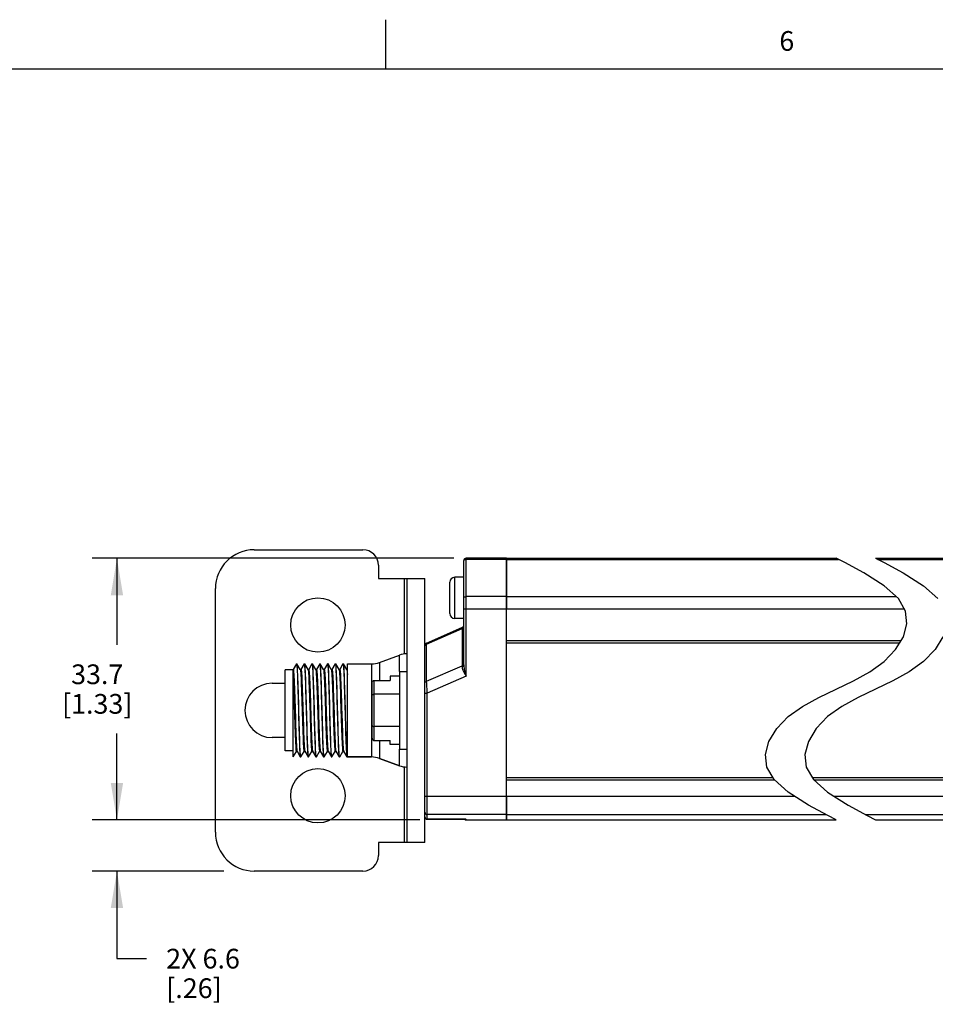
# Model space of a CAD drawing. Units: inches. Extents: x 0.5 to 33.6, y 0.5 to 21.6.
# Drawn here: x 7 to 11.7, y 16.6 to 21.6 of the extents above; entities that cross this region are included whole.
import ezdxf

# ---------------------------------------------------------------- set-up
doc = ezdxf.new("R2010")
doc.units = ezdxf.units.IN
doc.header["$LTSCALE"] = 1.87
doc.header["$MEASUREMENT"] = 0
doc.layers.get('0').update_dxf_attribs({"linetype": 'CONTINUOUS'})
doc.layers.add('AXIS', color=7, linetype='CONTINUOUS')
doc.layers.add('SCHEME_DIMS', color=7, linetype='CONTINUOUS')
doc.styles.add('TEXTSTYLE_2', font='txt', dxfattribs={"width": 0.8})
doc.dimstyles.new('DIMSTYLE_2', dxfattribs={"dimtxt": 0.1, "dimasz": 0.1875, "dimexe": 0.125, "dimexo": 0.0625, "dimgap": 0.1, "dimtad": 0, "dimtih": 1, "dimtoh": 1, "dimdec": 1, "dimzin": 4, "dimdsep": 46, "dimtxsty": 'STANDARD', "dimblk": '_FILLED', "dimblk1": '_FILLED', "dimblk2": '_FILLED', "dimcen": 0.09, "dimadec": 0, "dimazin": 0, "dimtp": 0.1, "dimtm": 0.1, "dimtfac": 1, "dimtdec": 1, "dimtofl": 0, "dimtmove": 0, "dimatfit": 3, "dimldrblk": '_FILLED', "dimfxl": 1, "dimtolj": 1, "dimtzin": 4, "dimarcsym": 0})

# ---------------------------------------------------------------- blocks, each defined once
blk = doc.blocks.new('_FILLED')
at = {"color": 0, "linetype": 'BYBLOCK'}
blk.add_solid([(0, 0), (-1, 0.167), (-1, -0.167)], dxfattribs=at)
blk = doc.blocks.new('*D2')
at = {"layer": 'SCHEME_DIMS', "color": 7, "linetype": 'CONTINUOUS'}
for p, q in [((9.2338, 18.8555), (7.3997, 18.8555)), ((7.5247, 18.8555), (7.5247, 18.4171)), ((7.5247, 17.5287), (7.5247, 17.9671)), ((9.0331, 17.5287), (7.3997, 17.5287))]:
    blk.add_line(p, q, dxfattribs=at)
at = {"layer": 'SCHEME_DIMS', "color": 7, "linetype": 'CONTINUOUS', "xscale": 0.1875, "yscale": 0.1875, "zscale": 0.1875}
for p, rotation in [((7.5247, 18.8555), 90), ((7.5247, 17.5287), 270)]:
    blk.add_blockref('_FILLED', p, dxfattribs=dict(at, rotation=rotation))
at = {"layer": 'SCHEME_DIMS', "color": 7, "linetype": 'CONTINUOUS', "insert": (7.4247, 18.3171), "char_height": 0.1, "width": 0.6, "attachment_point": 2, "line_spacing_factor": 0.9}
blk.add_mtext('33.7\\P[1.33]', dxfattribs=at)
blk = doc.blocks.new('*D3')
at = {"layer": 'SCHEME_DIMS', "color": 7, "linetype": 'CONTINUOUS'}
for p, q in [((7.5247, 17.5287), (7.5247, 17.9287)), ((9.0614, 17.5287), (7.3997, 17.5287)), ((8.0679, 17.2689), (7.3997, 17.2689)), ((7.5247, 17.2689), (7.5247, 16.8248)), ((7.5247, 16.8248), (7.6747, 16.8248))]:
    blk.add_line(p, q, dxfattribs=at)
at = {"layer": 'SCHEME_DIMS', "color": 7, "linetype": 'CONTINUOUS', "xscale": 0.1875, "yscale": 0.1875, "zscale": 0.1875}
for p, rotation in [((7.5247, 17.5287), 270), ((7.5247, 17.2689), 90)]:
    blk.add_blockref('_FILLED', p, dxfattribs=dict(at, rotation=rotation))
at = {"layer": 'SCHEME_DIMS', "color": 7, "linetype": 'CONTINUOUS', "insert": (7.7747, 16.8748), "char_height": 0.1, "width": 0.6, "attachment_point": 1, "line_spacing_factor": 0.9}
blk.add_mtext('2X 6.6\\P[.26]', dxfattribs=at)

msp = doc.modelspace()

# ---------------------------------------------------------------- linework, layer by layer
at = {"color": 7, "linetype": 'CONTINUOUS'}
for p, q in [((8.8899, 21.3371), (8.8899, 21.5871)), ((33.352, 21.3367), (0.7365, 21.3367)), ((8.2215, 18.8988), (8.7727, 18.8988)), ((9.2845, 18.3142), (9.2845, 18.8437)), ((9.2845, 18.8392), (9.2848, 18.8415)), ((9.2963, 18.2571), (9.2963, 18.8555)), ((9.501, 18.8555), (9.2963, 18.8555)), ((9.501, 18.8495), (9.2963, 18.8495)), ((9.501, 17.5287), (9.501, 18.8555)), ((11.2174, 18.8335), (11.1743, 18.8555)), ((11.3143, 18.7812), (11.2174, 18.8335)), ((11.3743, 18.8555), (11.4175, 18.8335)), ((11.4175, 18.8335), (11.5143, 18.7812)), ((8.8514, 18.8201), (8.8514, 18.7532)), ((11.4178, 18.7158), (11.3143, 18.7812)), ((11.5143, 18.7812), (11.6178, 18.7158)), ((8.8514, 18.7532), (9.0877, 18.7532)), ((8.9821, 18.7532), (8.9821, 18.37)), ((8.9971, 17.4146), (8.9971, 18.7532)), ((9.0877, 17.4146), (9.0877, 18.7532)), ((9.2136, 18.5754), (9.2136, 18.7341)), ((9.2386, 18.5504), (9.2386, 18.7591)), ((9.2845, 18.7591), (9.2386, 18.7591)), ((8.0247, 17.4658), (8.0247, 18.702)), ((11.4897, 18.6511), (11.4178, 18.7158)), ((11.6178, 18.7158), (11.6897, 18.6511)), ((9.501, 18.6608), (9.2963, 18.6608)), ((11.5265, 18.5879), (11.4897, 18.6511)), ((9.2845, 18.5987), (9.501, 18.5987)), ((11.5334, 18.5238), (11.5265, 18.5879)), ((9.2845, 18.5504), (9.2386, 18.5504)), ((9.0947, 18.4255), (9.2774, 18.5056)), ((9.0953, 18.4197), (9.2769, 18.4993)), ((11.5153, 18.4575), (11.5334, 18.5238)), ((9.501, 18.4382), (11.5036, 18.4382)), ((11.4757, 18.392), (11.5153, 18.4575)), ((11.7153, 18.4575), (11.6757, 18.392)), ((9.095, 18.4222), (9.0947, 18.4255)), ((9.0953, 18.4197), (9.095, 18.4222)), ((9.501, 18.4264), (11.4965, 18.4264)), ((11.4178, 18.3318), (11.4757, 18.392)), ((11.6757, 18.392), (11.6178, 18.3318)), ((8.9578, 18.2807), (8.9578, 18.3641)), ((11.345, 18.28), (11.4178, 18.3318)), ((11.6178, 18.3318), (11.545, 18.28)), ((8.379, 17.8782), (8.379, 18.2896)), ((8.4184, 18.2896), (8.379, 18.2896)), ((8.4184, 17.8476), (8.4184, 18.2914)), ((8.4192, 18.2914), (8.4184, 18.2914)), ((8.4354, 18.3198), (8.419, 18.2915)), ((8.4354, 18.3198), (8.4357, 18.3201)), ((8.4383, 18.3198), (8.438, 18.3201)), ((8.4549, 18.2912), (8.4383, 18.3198)), ((8.4585, 18.2914), (8.4547, 18.2914)), ((8.4748, 18.3198), (8.4584, 18.2915)), ((8.4748, 18.3198), (8.4751, 18.3201)), ((8.4777, 18.3198), (8.4774, 18.3201)), ((8.4943, 18.2912), (8.4777, 18.3198)), ((8.4979, 18.2914), (8.4941, 18.2914)), ((8.4943, 18.2912), (8.4945, 18.2907)), ((8.5141, 18.3198), (8.4978, 18.2915)), ((8.5141, 18.3198), (8.5144, 18.3201)), ((8.5171, 18.3198), (8.5168, 18.3201)), ((8.5337, 18.2912), (8.5171, 18.3198)), ((8.5373, 18.2914), (8.5335, 18.2914)), ((8.5535, 18.3198), (8.5371, 18.2915)), ((8.5535, 18.3198), (8.5538, 18.3201)), ((8.5564, 18.3198), (8.5562, 18.3201)), ((8.573, 18.2912), (8.5564, 18.3198)), ((8.5766, 18.2914), (8.5729, 18.2914)), ((8.5929, 18.3198), (8.5765, 18.2915)), ((8.5929, 18.3198), (8.5932, 18.3201)), ((8.5958, 18.3198), (8.5955, 18.3201)), ((8.6124, 18.2912), (8.5958, 18.3198)), ((8.616, 18.2914), (8.6122, 18.2914)), ((8.6124, 18.2912), (8.6125, 18.2909)), ((8.6322, 18.3198), (8.6159, 18.2915)), ((8.6322, 18.3198), (8.6325, 18.3201)), ((8.6352, 18.3198), (8.6349, 18.3201)), ((8.6518, 18.2912), (8.6352, 18.3198)), ((8.6554, 18.2914), (8.6516, 18.2914)), ((8.6716, 18.3198), (8.6552, 18.2915)), ((8.6716, 18.3198), (8.6719, 18.3201)), ((8.6746, 18.3198), (8.6743, 18.3201)), ((8.6911, 18.2912), (8.6746, 18.3198)), ((8.694, 18.2914), (8.691, 18.2914)), ((8.694, 17.8476), (8.694, 18.3201)), ((8.694, 18.3201), (8.816, 18.3201)), ((8.816, 18.3201), (8.816, 17.8476)), ((8.8564, 18.3272), (8.8564, 18.2364)), ((8.9577, 18.2807), (8.9577, 17.887)), ((8.9577, 18.2807), (8.9971, 18.2807)), ((9.0962, 18.2315), (9.276, 18.3102)), ((9.276, 18.3102), (9.2758, 18.3071)), ((9.2841, 18.3157), (9.2845, 18.3177)), ((11.2622, 18.2345), (11.345, 18.28)), ((11.545, 18.28), (11.4622, 18.2345)), ((8.8299, 17.9313), (8.8299, 18.2364)), ((8.8299, 18.2364), (8.9105, 18.2364)), ((8.9105, 18.2569), (8.9105, 18.2364)), ((8.9577, 18.2569), (8.9105, 18.2569)), ((9.2963, 18.2571), (9.0995, 18.1708)), ((11.1743, 18.1921), (11.2622, 18.2345)), ((11.4622, 18.2345), (11.3743, 18.1921)), ((8.3121, 18.2217), (8.379, 18.2217)), ((8.8199, 17.9428), (8.8199, 18.2249)), ((11.0864, 18.1498), (11.1743, 18.1921)), ((11.3743, 18.1921), (11.2864, 18.1498)), ((8.9577, 18.166), (8.8299, 18.166)), ((9.0877, 18.1708), (9.0995, 18.1708)), ((9.0995, 17.5319), (9.0995, 18.1708)), ((11.0035, 18.1043), (11.0864, 18.1498)), ((11.2864, 18.1498), (11.2035, 18.1043)), ((10.9308, 18.0524), (11.0035, 18.1043)), ((11.2035, 18.1043), (11.1308, 18.0524)), ((10.8729, 17.9922), (10.9308, 18.0524)), ((11.1308, 18.0524), (11.0729, 17.9922)), ((8.9577, 18.0018), (8.8299, 18.0018)), ((10.8332, 17.9268), (10.8729, 17.9922)), ((11.0729, 17.9922), (11.0333, 17.9268)), ((8.379, 17.9461), (8.3121, 17.9461)), ((8.8299, 17.9313), (8.9105, 17.9313)), ((8.8564, 17.9313), (8.8564, 17.8405)), ((8.9105, 17.9108), (8.9105, 17.9313)), ((8.4184, 17.8782), (8.379, 17.8782)), ((8.9577, 17.9108), (8.9105, 17.9108)), ((8.9577, 17.887), (8.9971, 17.887)), ((8.9578, 17.8036), (8.9578, 17.887)), ((10.8151, 17.8604), (10.8332, 17.9268)), ((11.0333, 17.9268), (11.0151, 17.8604)), ((8.4187, 17.8479), (8.4184, 17.8476)), ((8.4187, 17.8479), (8.435, 17.8762)), ((8.4349, 17.8763), (8.4387, 17.8763)), ((8.4383, 17.877), (8.4385, 17.8766)), ((8.4385, 17.8766), (8.4551, 17.8479)), ((8.4551, 17.8479), (8.4554, 17.8476)), ((8.4577, 17.8476), (8.4554, 17.8476)), ((8.458, 17.8479), (8.4577, 17.8476)), ((8.458, 17.8479), (8.4744, 17.8762)), ((8.4743, 17.8763), (8.478, 17.8763)), ((8.4779, 17.8766), (8.4945, 17.8479)), ((8.4945, 17.8479), (8.4947, 17.8476)), ((8.4971, 17.8476), (8.4947, 17.8476)), ((8.4974, 17.8479), (8.4971, 17.8476)), ((8.4974, 17.8479), (8.5138, 17.8762)), ((8.5136, 17.8763), (8.5174, 17.8763)), ((8.5171, 17.877), (8.5172, 17.8766)), ((8.5172, 17.8766), (8.5338, 17.8479)), ((8.5338, 17.8479), (8.5341, 17.8476)), ((8.5365, 17.8476), (8.5341, 17.8476)), ((8.5368, 17.8479), (8.5365, 17.8476)), ((8.5368, 17.8479), (8.5531, 17.8762)), ((8.553, 17.8763), (8.5568, 17.8763)), ((8.5566, 17.8766), (8.5732, 17.8479)), ((8.5732, 17.8479), (8.5735, 17.8476)), ((8.5758, 17.8476), (8.5735, 17.8476)), ((8.5761, 17.8479), (8.5758, 17.8476)), ((8.5761, 17.8479), (8.5925, 17.8762)), ((8.5924, 17.8763), (8.5962, 17.8763)), ((8.596, 17.8766), (8.6126, 17.8479)), ((8.6126, 17.8479), (8.6129, 17.8476)), ((8.6152, 17.8476), (8.6129, 17.8476)), ((8.6155, 17.8479), (8.6152, 17.8476)), ((8.6155, 17.8479), (8.6319, 17.8762)), ((8.6317, 17.8763), (8.6355, 17.8763)), ((8.6354, 17.8766), (8.6519, 17.8479)), ((8.6519, 17.8479), (8.6522, 17.8476)), ((8.6546, 17.8476), (8.6522, 17.8476)), ((8.6549, 17.8479), (8.6546, 17.8476)), ((8.6549, 17.8479), (8.6712, 17.8762)), ((8.6711, 17.8763), (8.6749, 17.8763)), ((8.6746, 17.8769), (8.6747, 17.8766)), ((8.6747, 17.8766), (8.6913, 17.8479)), ((8.6913, 17.8479), (8.6916, 17.8476)), ((8.816, 17.8476), (8.6916, 17.8476)), ((8.9578, 17.8036), (8.8564, 17.8405)), ((10.822, 17.7964), (10.8151, 17.8604)), ((11.0151, 17.8604), (11.022, 17.7964)), ((8.9821, 17.7977), (8.9821, 17.4146)), ((10.8588, 17.7333), (10.822, 17.7964)), ((11.022, 17.7964), (11.0588, 17.7333)), ((10.8541, 17.7413), (9.501, 17.7413)), ((10.863, 17.7295), (9.501, 17.7295)), ((10.9308, 17.6685), (10.8588, 17.7333)), ((14.4005, 17.7413), (11.0541, 17.7413)), ((11.0588, 17.7333), (11.1308, 17.6685)), ((14.4094, 17.7295), (11.063, 17.7295)), ((9.0877, 17.6494), (9.501, 17.6494)), ((11.0345, 17.6026), (10.9308, 17.6685)), ((11.1308, 17.6685), (11.2345, 17.6026)), ((11.1314, 17.5502), (11.0345, 17.6026)), ((11.2345, 17.6026), (11.3315, 17.5502)), ((9.501, 17.5553), (9.0995, 17.5553)), ((9.2727, 17.5319), (9.0995, 17.5319)), ((9.0995, 17.5319), (9.2746, 17.5319)), ((9.2727, 17.5319), (9.2727, 17.5319)), ((9.2791, 17.5319), (9.281, 17.5319)), ((9.2809, 17.5319), (9.2828, 17.5318)), ((9.2827, 17.5319), (9.2845, 17.5318)), ((9.2844, 17.5318), (9.2861, 17.5318)), ((9.2859, 17.5318), (9.2876, 17.5318)), ((9.2933, 17.5316), (9.2963, 17.5312)), ((9.2963, 17.5287), (9.2963, 17.5312)), ((11.1743, 17.5287), (11.1314, 17.5502)), ((11.3315, 17.5502), (11.3743, 17.5287)), ((8.8514, 17.4146), (8.8514, 17.3476)), ((9.0877, 17.4146), (8.8514, 17.4146)), ((8.7727, 17.2689), (8.2215, 17.2689))]:
    msp.add_line(p, q, dxfattribs=at)
for points in [[(9.2848, 18.8415), (9.2857, 18.8436), (9.2871, 18.8456), (9.289, 18.8472), (9.2912, 18.8485), (9.2937, 18.8492), (9.2963, 18.8495)], [(9.2845, 18.653), (9.2848, 18.6548), (9.2857, 18.6564), (9.2871, 18.6579), (9.289, 18.6591), (9.2912, 18.66), (9.2937, 18.6606), (9.2963, 18.6608)], [(9.2769, 18.4993), (9.2764, 18.3953), (9.2762, 18.3541), (9.276, 18.3102)], [(9.2769, 18.4993), (9.2794, 18.5005), (9.2815, 18.5021), (9.2832, 18.5042), (9.2842, 18.5065), (9.2845, 18.5089)], [(9.2774, 18.5056), (9.2771, 18.502), (9.2769, 18.4993)], [(9.0877, 18.4101), (9.088, 18.4126), (9.089, 18.4149), (9.0906, 18.4169), (9.0927, 18.4186), (9.0953, 18.4197)], [(9.0962, 18.2315), (9.0959, 18.2857), (9.0957, 18.3355), (9.0954, 18.3804), (9.0953, 18.4197)], [(8.4192, 18.2914), (8.4199, 18.29), (8.4207, 18.2854), (8.4214, 18.2778), (8.4222, 18.2674), (8.423, 18.2541), (8.4237, 18.2384), (8.4245, 18.2203), (8.4253, 18.2001), (8.426, 18.1783), (8.4268, 18.155), (8.4276, 18.1306), (8.4283, 18.1056), (8.4291, 18.0802), (8.4299, 18.0549), (8.4306, 18.03), (8.4314, 18.0059), (8.4322, 17.983), (8.4329, 17.9616), (8.4337, 17.942), (8.4345, 17.9246), (8.4352, 17.9095), (8.436, 17.8971), (8.4368, 17.8874), (8.4375, 17.8807), (8.4383, 17.877)], [(8.4357, 18.3201), (8.4364, 18.3185), (8.4371, 18.3137), (8.4379, 18.3059), (8.4386, 18.295), (8.4393, 18.2813), (8.4401, 18.265), (8.4408, 18.2461), (8.4415, 18.2249), (8.4422, 18.2019), (8.443, 18.1774), (8.4437, 18.1517), (8.4444, 18.1249), (8.4452, 18.0976), (8.4459, 18.0702), (8.4466, 18.0429), (8.4474, 18.0161), (8.4481, 17.9904), (8.4488, 17.9659), (8.4495, 17.9429), (8.4503, 17.9217), (8.451, 17.9028), (8.4517, 17.8864), (8.4525, 17.8727), (8.4532, 17.8619), (8.4539, 17.854), (8.4546, 17.8492), (8.4551, 17.8479)], [(8.4577, 17.8476), (8.457, 17.8492), (8.4563, 17.854), (8.4555, 17.8619), (8.4548, 17.8727), (8.4541, 17.8864), (8.4534, 17.9028), (8.4526, 17.9217), (8.4519, 17.9429), (8.4512, 17.9659), (8.4504, 17.9904), (8.4497, 18.0161), (8.449, 18.0429), (8.4483, 18.0702), (8.4475, 18.0976), (8.4468, 18.125), (8.4461, 18.1517), (8.4453, 18.1774), (8.4446, 18.2019), (8.4439, 18.2249), (8.4431, 18.2461), (8.4424, 18.265), (8.4417, 18.2813), (8.441, 18.295), (8.4402, 18.3059), (8.4395, 18.3137), (8.4388, 18.3185), (8.4383, 18.3198)], [(8.4549, 18.2912), (8.4556, 18.2885), (8.4564, 18.2827), (8.4572, 18.2738), (8.458, 18.262), (8.4587, 18.2474), (8.4595, 18.2304), (8.4603, 18.2111), (8.4611, 18.1898), (8.4618, 18.167), (8.4626, 18.1428), (8.4634, 18.1178), (8.4642, 18.0922), (8.465, 18.0665), (8.4657, 18.0411), (8.4665, 18.0163), (8.4673, 17.9925), (8.4681, 17.9702), (8.4688, 17.9496), (8.4696, 17.9311), (8.4704, 17.9149), (8.4712, 17.9013), (8.4719, 17.8905), (8.4727, 17.8826), (8.4735, 17.8779), (8.4743, 17.8763)], [(8.4585, 18.2914), (8.459, 18.2908), (8.4598, 18.2872), (8.4606, 18.2806), (8.4613, 18.271), (8.4621, 18.2586), (8.4629, 18.2436), (8.4636, 18.2262), (8.4644, 18.2067), (8.4652, 18.1853), (8.4659, 18.1625), (8.4667, 18.1384), (8.4675, 18.1135), (8.4682, 18.0882), (8.469, 18.0628), (8.4698, 18.0378), (8.4705, 18.0134), (8.4713, 17.9901), (8.4721, 17.9682), (8.4728, 17.948), (8.4736, 17.9298), (8.4744, 17.914), (8.4751, 17.9007), (8.4759, 17.8901), (8.4767, 17.8825), (8.4774, 17.8778), (8.4779, 17.8766)], [(8.4751, 18.3201), (8.4758, 18.3185), (8.4765, 18.3137), (8.4772, 18.3059), (8.478, 18.295), (8.4787, 18.2813), (8.4794, 18.265), (8.4802, 18.2461), (8.4809, 18.2249), (8.4816, 18.2019), (8.4823, 18.1774), (8.4831, 18.1517), (8.4838, 18.125), (8.4845, 18.0976), (8.4853, 18.0702), (8.486, 18.0429), (8.4867, 18.0161), (8.4874, 17.9904), (8.4882, 17.9659), (8.4889, 17.9429), (8.4896, 17.9217), (8.4904, 17.9028), (8.4911, 17.8864), (8.4918, 17.8727), (8.4926, 17.8619), (8.4933, 17.854), (8.494, 17.8492), (8.4945, 17.8479)], [(8.4971, 17.8476), (8.4964, 17.8492), (8.4956, 17.854), (8.4949, 17.8619), (8.4942, 17.8727), (8.4935, 17.8864), (8.4927, 17.9028), (8.492, 17.9217), (8.4913, 17.9429), (8.4905, 17.9658), (8.4898, 17.9903), (8.4891, 18.0161), (8.4884, 18.0428), (8.4876, 18.0701), (8.4869, 18.0976), (8.4862, 18.1249), (8.4854, 18.1516), (8.4847, 18.1774), (8.484, 18.2019), (8.4833, 18.2249), (8.4825, 18.246), (8.4818, 18.265), (8.4811, 18.2813), (8.4803, 18.295), (8.4796, 18.3059), (8.4789, 18.3137), (8.4781, 18.3185), (8.4777, 18.3198)], [(8.4945, 18.2907), (8.4952, 18.287), (8.496, 18.2802), (8.4968, 18.2704), (8.4976, 18.2576), (8.4984, 18.2423), (8.4991, 18.2245), (8.4999, 18.2045), (8.5007, 18.1827), (8.5015, 18.1593), (8.5022, 18.1348), (8.503, 18.1095)], [(8.4979, 18.2914), (8.4984, 18.2907), (8.4992, 18.287), (8.5, 18.2802), (8.5007, 18.2704), (8.5015, 18.2576), (8.5023, 18.2423), (8.5031, 18.2245), (8.5038, 18.2045), (8.5046, 18.1827), (8.5054, 18.1593), (8.5062, 18.1348), (8.507, 18.1095)], [(8.5144, 18.3201), (8.5152, 18.3185), (8.5159, 18.3137), (8.5166, 18.3059), (8.5173, 18.295), (8.5181, 18.2813), (8.5188, 18.265), (8.5195, 18.246), (8.5203, 18.2249), (8.521, 18.2019), (8.5217, 18.1774), (8.5224, 18.1516), (8.5232, 18.1249), (8.5239, 18.0976), (8.5246, 18.0701), (8.5254, 18.0428), (8.5261, 18.0161), (8.5268, 17.9903), (8.5275, 17.9658), (8.5283, 17.9429), (8.529, 17.9217), (8.5297, 17.9028), (8.5305, 17.8864), (8.5312, 17.8727), (8.5319, 17.8619), (8.5327, 17.854), (8.5334, 17.8492), (8.5338, 17.8479)], [(8.5365, 17.8476), (8.5357, 17.8492), (8.535, 17.854), (8.5343, 17.8619), (8.5336, 17.8727), (8.5328, 17.8864), (8.5321, 17.9028), (8.5314, 17.9217), (8.5306, 17.9429), (8.5299, 17.9659), (8.5292, 17.9904), (8.5285, 18.0161), (8.5277, 18.0429), (8.527, 18.0702), (8.5263, 18.0976), (8.5255, 18.1249), (8.5248, 18.1517), (8.5241, 18.1774), (8.5234, 18.2019), (8.5226, 18.2249), (8.5219, 18.2461), (8.5212, 18.265), (8.5204, 18.2813), (8.5197, 18.295), (8.519, 18.3059), (8.5182, 18.3137), (8.5175, 18.3185), (8.5171, 18.3198)], [(8.5337, 18.2912), (8.5341, 18.2899), (8.5349, 18.2851), (8.5357, 18.2772), (8.5364, 18.2664), (8.5372, 18.2528), (8.538, 18.2366), (8.5388, 18.218), (8.5395, 18.1974), (8.5403, 18.175), (8.5411, 18.1513), (8.5419, 18.1265), (8.5426, 18.101), (8.5434, 18.0753), (8.5442, 18.0497), (8.545, 18.0246), (8.5458, 18.0005), (8.5465, 17.9776), (8.5473, 17.9564), (8.5481, 17.9371), (8.5489, 17.9201), (8.5496, 17.9055), (8.5504, 17.8938), (8.5512, 17.8849), (8.552, 17.8791), (8.5527, 17.8765), (8.553, 17.8763)], [(8.5373, 18.2914), (8.538, 18.2899), (8.5388, 18.2851), (8.5396, 18.2772), (8.5404, 18.2664), (8.5411, 18.2528), (8.5419, 18.2366), (8.5427, 18.218), (8.5435, 18.1974), (8.5443, 18.175), (8.545, 18.1513), (8.5458, 18.1265), (8.5466, 18.101), (8.5474, 18.0753), (8.5481, 18.0497), (8.5489, 18.0246), (8.5497, 18.0005), (8.5505, 17.9776), (8.5512, 17.9564), (8.552, 17.9371), (8.5528, 17.9201), (8.5536, 17.9055), (8.5544, 17.8938), (8.5551, 17.8849), (8.5559, 17.8791), (8.5566, 17.8766)], [(8.5538, 18.3201), (8.5545, 18.3185), (8.5553, 18.3137), (8.556, 18.3059), (8.5567, 18.295), (8.5574, 18.2813), (8.5582, 18.265), (8.5589, 18.2461), (8.5596, 18.2249), (8.5604, 18.2019), (8.5611, 18.1774), (8.5618, 18.1517), (8.5625, 18.1249), (8.5633, 18.0976), (8.564, 18.0702), (8.5647, 18.0429), (8.5655, 18.0161), (8.5662, 17.9904), (8.5669, 17.9659), (8.5676, 17.9429), (8.5684, 17.9217), (8.5691, 17.9028), (8.5698, 17.8864), (8.5706, 17.8727), (8.5713, 17.8619), (8.572, 17.854), (8.5728, 17.8492), (8.5732, 17.8479)], [(8.5758, 17.8476), (8.5751, 17.8492), (8.5744, 17.854), (8.5737, 17.8619), (8.5729, 17.8727), (8.5722, 17.8864), (8.5715, 17.9028), (8.5707, 17.9217), (8.57, 17.9429), (8.5693, 17.9659), (8.5686, 17.9904), (8.5678, 18.0161), (8.5671, 18.0429), (8.5664, 18.0702), (8.5656, 18.0976), (8.5649, 18.125), (8.5642, 18.1517), (8.5634, 18.1774), (8.5627, 18.2019), (8.562, 18.2249), (8.5613, 18.2461), (8.5605, 18.265), (8.5598, 18.2813), (8.5591, 18.295), (8.5583, 18.3059), (8.5576, 18.3137), (8.5569, 18.3185), (8.5564, 18.3198)], [(8.573, 18.2912), (8.5737, 18.2886), (8.5745, 18.2828), (8.5753, 18.274), (8.5761, 18.2622), (8.5768, 18.2477), (8.5776, 18.2306), (8.5784, 18.2114), (8.5792, 18.1901), (8.5799, 18.1673), (8.5807, 18.1431), (8.5815, 18.118), (8.5823, 18.0924), (8.5831, 18.0667), (8.5838, 18.0413), (8.5846, 18.0165), (8.5854, 17.9927), (8.5862, 17.9703), (8.5869, 17.9497), (8.5877, 17.9311), (8.5885, 17.9149), (8.5893, 17.9013), (8.59, 17.8905), (8.5908, 17.8826), (8.5916, 17.8779), (8.5924, 17.8763)], [(8.5766, 18.2914), (8.5769, 18.2913), (8.5777, 18.2886), (8.5784, 18.2828), (8.5792, 18.274), (8.58, 18.2622), (8.5808, 18.2477), (8.5816, 18.2306), (8.5823, 18.2114), (8.5831, 18.1901), (8.5839, 18.1673), (8.5847, 18.1431), (8.5854, 18.118), (8.5862, 18.0924), (8.587, 18.0667), (8.5878, 18.0413), (8.5885, 18.0165), (8.5893, 17.9927), (8.5901, 17.9703), (8.5909, 17.9497), (8.5917, 17.9311), (8.5924, 17.9149), (8.5932, 17.9013), (8.594, 17.8905), (8.5948, 17.8826), (8.5955, 17.8779), (8.596, 17.8766)], [(8.5932, 18.3201), (8.5939, 18.3185), (8.5946, 18.3137), (8.5954, 18.3059), (8.5961, 18.295), (8.5968, 18.2813), (8.5975, 18.265), (8.5983, 18.2461), (8.599, 18.2249), (8.5997, 18.2019), (8.6005, 18.1774), (8.6012, 18.1517), (8.6019, 18.125), (8.6026, 18.0976), (8.6034, 18.0702), (8.6041, 18.0429), (8.6048, 18.0161), (8.6056, 17.9904), (8.6063, 17.9659), (8.607, 17.9429), (8.6077, 17.9217), (8.6085, 17.9028), (8.6092, 17.8864), (8.6099, 17.8727), (8.6107, 17.8619), (8.6114, 17.854), (8.6121, 17.8492), (8.6126, 17.8479)], [(8.6152, 17.8476), (8.6145, 17.8492), (8.6138, 17.854), (8.613, 17.8619), (8.6123, 17.8727), (8.6116, 17.8864), (8.6108, 17.9028), (8.6101, 17.9217), (8.6094, 17.9429), (8.6086, 17.9658), (8.6079, 17.9903), (8.6072, 18.0161), (8.6065, 18.0428), (8.6057, 18.0701), (8.605, 18.0976), (8.6043, 18.1249), (8.6035, 18.1516), (8.6028, 18.1774), (8.6021, 18.2019), (8.6014, 18.2249), (8.6006, 18.246), (8.5999, 18.265), (8.5992, 18.2813), (8.5984, 18.295), (8.5977, 18.3059), (8.597, 18.3137), (8.5963, 18.3185), (8.5958, 18.3198)], [(8.6125, 18.2909), (8.6133, 18.2873), (8.6141, 18.2807), (8.6149, 18.271), (8.6156, 18.2585), (8.6164, 18.2434), (8.6172, 18.2257), (8.618, 18.206), (8.6187, 18.1843), (8.6195, 18.1611), (8.6203, 18.1367), (8.6211, 18.1116)], [(8.616, 18.2914), (8.6165, 18.2909), (8.6172, 18.2874), (8.618, 18.2808), (8.6188, 18.2712), (8.6196, 18.2588), (8.6203, 18.2437), (8.6211, 18.2261), (8.6219, 18.2064), (8.6227, 18.1848), (8.6234, 18.1616), (8.6242, 18.1373), (8.625, 18.1121)], [(8.6325, 18.3201), (8.6333, 18.3185), (8.634, 18.3137), (8.6347, 18.3059), (8.6354, 18.295), (8.6362, 18.2813), (8.6369, 18.265), (8.6376, 18.246), (8.6384, 18.2249), (8.6391, 18.2019), (8.6398, 18.1774), (8.6406, 18.1516), (8.6413, 18.1249), (8.642, 18.0976), (8.6427, 18.0701), (8.6435, 18.0428), (8.6442, 18.0161), (8.6449, 17.9903), (8.6457, 17.9658), (8.6464, 17.9429), (8.6471, 17.9217), (8.6479, 17.9028), (8.6486, 17.8864), (8.6493, 17.8727), (8.65, 17.8619), (8.6508, 17.854), (8.6515, 17.8492), (8.6519, 17.8479)], [(8.6546, 17.8476), (8.6539, 17.8492), (8.6531, 17.854), (8.6524, 17.8619), (8.6517, 17.8727), (8.6509, 17.8864), (8.6502, 17.9028), (8.6495, 17.9217), (8.6487, 17.9429), (8.648, 17.9659), (8.6473, 17.9904), (8.6466, 18.0161), (8.6458, 18.0429), (8.6451, 18.0702), (8.6444, 18.0976), (8.6436, 18.1249), (8.6429, 18.1517), (8.6422, 18.1774), (8.6415, 18.2019), (8.6407, 18.2249), (8.64, 18.2461), (8.6393, 18.265), (8.6385, 18.2813), (8.6378, 18.295), (8.6371, 18.3059), (8.6364, 18.3137), (8.6356, 18.3185), (8.6352, 18.3198)], [(8.6518, 18.2912), (8.6521, 18.2903), (8.6529, 18.2861), (8.6536, 18.2788), (8.6544, 18.2685), (8.6552, 18.2554), (8.656, 18.2396), (8.6567, 18.2215), (8.6575, 18.2012), (8.6583, 18.1792), (8.6591, 18.1557), (8.6598, 18.1311), (8.6606, 18.1058), (8.6614, 18.0802), (8.6622, 18.0546), (8.6629, 18.0295), (8.6637, 18.0051), (8.6645, 17.982), (8.6653, 17.9605), (8.666, 17.9408), (8.6668, 17.9234), (8.6676, 17.9083), (8.6684, 17.896), (8.6691, 17.8865), (8.6699, 17.8801), (8.6707, 17.8768), (8.6711, 17.8763)], [(8.6554, 18.2914), (8.656, 18.2905), (8.6568, 18.2864), (8.6575, 18.2792), (8.6583, 18.2691), (8.6591, 18.2561), (8.6599, 18.2405), (8.6606, 18.2225), (8.6614, 18.2023), (8.6622, 18.1804), (8.663, 18.157), (8.6637, 18.1325), (8.6645, 18.1072), (8.6661, 18.056)], [(8.6719, 18.3201), (8.6726, 18.3185), (8.6734, 18.3137), (8.6741, 18.3059), (8.6748, 18.295), (8.6755, 18.2813), (8.6763, 18.265), (8.677, 18.2461), (8.6777, 18.2249), (8.6785, 18.2019), (8.6792, 18.1774), (8.6799, 18.1517), (8.6807, 18.1249), (8.6814, 18.0976), (8.6821, 18.0702), (8.6828, 18.0429), (8.6836, 18.0161), (8.6843, 17.9904), (8.685, 17.9659), (8.6858, 17.9429), (8.6865, 17.9217), (8.6872, 17.9028), (8.688, 17.8864), (8.6887, 17.8727), (8.6894, 17.8619), (8.6901, 17.854), (8.6909, 17.8492), (8.6913, 17.8479)], [(8.694, 17.8476), (8.6932, 17.8492), (8.6925, 17.854), (8.6918, 17.8619), (8.691, 17.8727), (8.6903, 17.8864), (8.6896, 17.9028), (8.6889, 17.9217), (8.6881, 17.9429), (8.6874, 17.9659), (8.6867, 17.9904), (8.6859, 18.0161), (8.6852, 18.0429), (8.6845, 18.0702), (8.6837, 18.0976), (8.683, 18.125), (8.6823, 18.1517), (8.6816, 18.1774), (8.6808, 18.2019), (8.6801, 18.2249), (8.6794, 18.2461), (8.6786, 18.265), (8.6779, 18.2813), (8.6772, 18.295), (8.6765, 18.3059), (8.6757, 18.3137), (8.675, 18.3185), (8.6746, 18.3198)], [(8.6911, 18.2912), (8.6916, 18.2897), (8.6924, 18.2847), (8.6932, 18.2767), (8.694, 18.2658)], [(9.2758, 18.3071), (9.2786, 18.3078), (9.2811, 18.309), (9.2829, 18.3105), (9.2841, 18.3123), (9.2845, 18.3142)], [(9.2758, 18.3071), (9.2759, 18.303), (9.2765, 18.2984), (9.2778, 18.2933), (9.2798, 18.2875), (9.2827, 18.2811), (9.2864, 18.2739), (9.291, 18.2658), (9.2963, 18.2571)], [(9.276, 18.3102), (9.2788, 18.311), (9.2811, 18.3123), (9.283, 18.3139), (9.2841, 18.3157)], [(9.2845, 18.3142), (9.2846, 18.3096), (9.2851, 18.3045), (9.2859, 18.2987), (9.287, 18.2921), (9.2887, 18.2848), (9.2908, 18.2765), (9.2934, 18.2672), (9.2963, 18.2571)], [(8.4184, 18.2658), (8.4191, 18.252), (8.4199, 18.2357), (8.4207, 18.217), (8.4215, 18.1963), (8.4222, 18.1739), (8.423, 18.1501), (8.4238, 18.1253), (8.4246, 18.0998), (8.4254, 18.0741), (8.4261, 18.0485), (8.4269, 18.0235), (8.4277, 17.9994), (8.4285, 17.9766), (8.4292, 17.9555), (8.43, 17.9363), (8.4308, 17.9194), (8.4316, 17.905), (8.4323, 17.8934), (8.4331, 17.8846), (8.4339, 17.879), (8.4347, 17.8764), (8.4349, 17.8763)], [(8.8199, 18.2249), (8.8205, 18.2287), (8.8221, 18.232), (8.8244, 18.2345), (8.8271, 18.236), (8.8299, 18.2364)], [(9.0877, 18.224), (9.088, 18.226), (9.0892, 18.2278), (9.091, 18.2294), (9.0934, 18.2307), (9.0962, 18.2315)], [(9.0995, 18.1708), (9.0989, 18.1817), (9.0983, 18.1926), (9.0977, 18.2031), (9.0971, 18.2132), (9.0966, 18.2227), (9.0962, 18.2315)], [(8.8199, 18.1602), (8.8205, 18.1621), (8.8221, 18.1638), (8.8244, 18.165), (8.8271, 18.1657), (8.8299, 18.166)], [(8.503, 18.1095), (8.5046, 18.0582), (8.5054, 18.0329), (8.5061, 18.0084), (8.5069, 17.9851), (8.5077, 17.9632), (8.5085, 17.9433), (8.5092, 17.9255), (8.51, 17.9101), (8.5108, 17.8974), (8.5116, 17.8875), (8.5123, 17.8807), (8.5131, 17.877), (8.5136, 17.8763)], [(8.507, 18.1095), (8.5085, 18.0582), (8.5093, 18.0329), (8.5101, 18.0084), (8.5108, 17.9851), (8.5116, 17.9632), (8.5124, 17.9433), (8.5132, 17.9255), (8.5139, 17.9101), (8.5147, 17.8974), (8.5155, 17.8875), (8.5163, 17.8807), (8.5171, 17.877)], [(8.6211, 18.1116), (8.6226, 18.0603), (8.6234, 18.035), (8.6242, 18.0105), (8.6249, 17.9871), (8.6257, 17.9652), (8.6265, 17.9451), (8.6273, 17.9271), (8.628, 17.9115), (8.6288, 17.8985), (8.6296, 17.8884), (8.6304, 17.8813), (8.6311, 17.8772), (8.6317, 17.8763)], [(8.625, 18.1121), (8.6265, 18.0609), (8.6273, 18.0357), (8.6281, 18.0111), (8.6289, 17.9877), (8.6296, 17.9657), (8.6304, 17.9456), (8.6312, 17.9275), (8.632, 17.9119), (8.6327, 17.8989), (8.6335, 17.8887), (8.6343, 17.8814), (8.6351, 17.8773), (8.6354, 17.8766)], [(8.6661, 18.056), (8.6668, 18.0308), (8.6676, 18.0065), (8.6684, 17.9833), (8.6692, 17.9617), (8.6699, 17.9419), (8.6707, 17.9243), (8.6715, 17.9092), (8.6723, 17.8967), (8.673, 17.887), (8.6738, 17.8804), (8.6746, 17.8769)], [(8.8199, 18.0075), (8.8205, 18.0056), (8.8221, 18.004), (8.8244, 18.0027), (8.8271, 18.002), (8.8299, 18.0018)], [(8.8199, 17.9428), (8.8205, 17.939), (8.8221, 17.9357), (8.8244, 17.9333), (8.8271, 17.9318), (8.8299, 17.9313)], [(9.0877, 17.567), (9.088, 17.5644), (9.0888, 17.5619), (9.0902, 17.5597), (9.0921, 17.5579), (9.0943, 17.5565), (9.0968, 17.5556), (9.0995, 17.5553)], [(9.0995, 17.5319), (9.0972, 17.5321), (9.0947, 17.5329), (9.0924, 17.5343), (9.0904, 17.5361), (9.0889, 17.5384), (9.088, 17.5411), (9.0877, 17.5437)], [(9.0877, 17.5437), (9.0879, 17.5411), (9.0888, 17.5386), (9.0902, 17.5364), (9.0921, 17.5345), (9.0943, 17.5331), (9.0968, 17.5322), (9.0995, 17.5319)], [(9.2922, 17.5316), (9.2893, 17.5317), (9.2857, 17.5318), (9.2816, 17.5319), (9.2772, 17.5319), (9.2727, 17.5319)], [(9.2729, 17.5319), (9.275, 17.5319), (9.2771, 17.5319), (9.2791, 17.5319)], [(9.275, 17.5319), (9.2771, 17.5319), (9.2791, 17.5319)], [(9.2874, 17.5318), (9.2887, 17.5317), (9.2899, 17.5317), (9.2909, 17.5316), (9.2918, 17.5316), (9.2926, 17.5316), (9.2933, 17.5315), (9.2938, 17.5315), (9.2941, 17.5315), (9.2942, 17.5315)], [(9.2963, 17.5312), (9.2958, 17.5314), (9.2945, 17.5315), (9.2922, 17.5316)]]:
    msp.add_lwpolyline(points, dxfattribs=at)
for centre in [(8.5443, 18.5169), (8.5443, 17.6508)]:
    msp.add_circle(centre, 0.1378, dxfattribs=at)
for centre, radius, start, end in [((8.2215, 18.702), 0.1969, 90, 180), ((8.7727, 18.8201), 0.0787, 0, 90), ((9.2963, 18.8437), 0.0118, 90, 180), ((9.2386, 18.7341), 0.025, 90, 180), ((9.2386, 18.5754), 0.025, 180, 270), ((9.2727, 18.5164), 0.0118, 293.6581, 0.0003), ((9.0995, 18.4147), 0.0118, 113.658, 180), ((8.9982, 18.2532), 0.1181, 90.5547, 110), ((8.816, 18.4382), 0.1181, 270, 290), ((8.3121, 18.0839), 0.1378, 90, 270), ((8.816, 17.7295), 0.1181, 70, 90), ((8.9982, 17.9146), 0.1181, 250, 269.4453), ((9.2963, 17.5406), 0.0118, 228.6611, 270), ((8.2215, 17.4658), 0.1969, 180, 270), ((8.7727, 17.3476), 0.0787, 270, 360)]:
    msp.add_arc(centre, radius, start, end, dxfattribs=at)
at = {"layer": 'AXIS', "color": 7, "linetype": 'CONTINUOUS'}
for p, q in [((9.501, 18.8555), (9.501, 18.5987)), ((9.501, 18.8555), (11.1743, 18.8555)), ((9.501, 18.8495), (11.1861, 18.8495)), ((11.3743, 18.8555), (12.3664, 18.8555)), ((11.3861, 18.8495), (14.7326, 18.8495)), ((9.501, 18.6608), (11.4789, 18.6608)), ((9.501, 18.5987), (11.5202, 18.5987)), ((8.8564, 18.3272), (8.9578, 18.3641)), ((8.4357, 18.3201), (8.438, 18.3201)), ((8.4751, 18.3201), (8.4774, 18.3201)), ((8.5144, 18.3201), (8.5168, 18.3201)), ((8.5538, 18.3201), (8.5562, 18.3201)), ((8.5932, 18.3201), (8.5955, 18.3201)), ((8.6325, 18.3201), (8.6349, 18.3201)), ((8.6719, 18.3201), (8.6743, 18.3201)), ((8.694, 18.3201), (8.816, 18.3201)), ((8.4554, 17.8476), (8.4577, 17.8476)), ((8.4947, 17.8476), (8.4971, 17.8476)), ((8.5341, 17.8476), (8.5365, 17.8476)), ((8.5735, 17.8476), (8.5758, 17.8476)), ((8.6129, 17.8476), (8.6152, 17.8476)), ((8.6522, 17.8476), (8.6546, 17.8476)), ((8.6916, 17.8476), (8.816, 17.8476)), ((8.8564, 17.8405), (8.9578, 17.8036)), ((9.501, 17.6494), (10.9608, 17.6494)), ((9.501, 17.6494), (9.501, 17.5287)), ((11.1608, 17.6494), (14.5073, 17.6494)), ((9.2963, 17.5287), (11.1743, 17.5287)), ((9.501, 17.5553), (11.122, 17.5553)), ((11.322, 17.5553), (14.6684, 17.5553)), ((11.3743, 17.5287), (14.7207, 17.5287))]:
    msp.add_line(p, q, dxfattribs=at)

# ---------------------------------------------------------------- texts
at = {"color": 7, "linetype": 'CONTINUOUS', "insert": (10.9236, 21.5293), "char_height": 0.1, "width": 0.08, "attachment_point": 2, "line_spacing_factor": 0.9, "style": 'TEXTSTYLE_2'}
msp.add_mtext('6', dxfattribs=at)

# ---------------------------------------------------------------- dimensions: what is measured, and where the dimension line sits
at = {"layer": 'SCHEME_DIMS', "color": 7, "linetype": 'CONTINUOUS'}
dim = msp.add_linear_dim(base=(7.5247, 17.5287), p1=(9.2963, 18.8555), p2=(9.0956, 17.5287), angle=270, dimstyle='DIMSTYLE_2', dxfattribs=at)
dim.commit()
dim.dimension.update_dxf_attribs({"geometry": '*D2', "text_midpoint": (7.5247, 18.1921), "dimtype": 160})
dim = msp.add_linear_dim(base=(7.5247, 17.2689), p1=(9.1239, 17.5287), p2=(8.1304, 17.2689), angle=270, text='2X <>', dimstyle='DIMSTYLE_2', dxfattribs=at)
dim.commit()
dim.dimension.update_dxf_attribs({"geometry": '*D3', "text_midpoint": (8.1747, 16.7498), "dimtype": 160})

doc.saveas('drawing.dxf')
